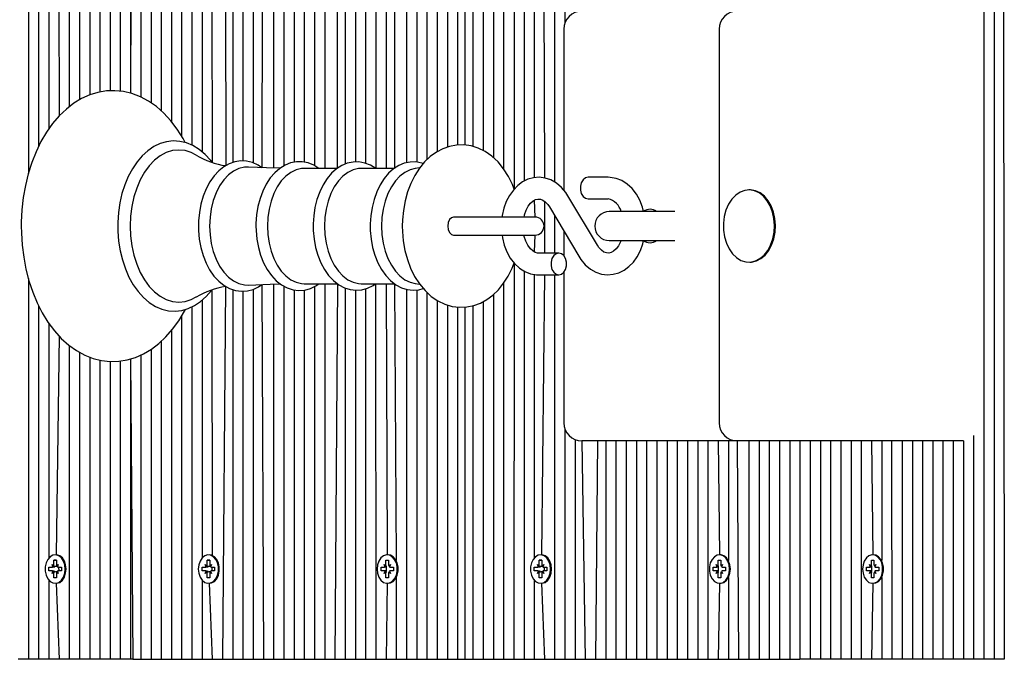
# Model space of a CAD drawing. Units: millimetres. Extents: x 3254 to 13481, y 980 to 10767.
# Drawn here: x 5399 to 5672, y 7865 to 8042 of the extents above; entities that cross this region are included whole.
import ezdxf

# ---------------------------------------------------------------- set-up
doc = ezdxf.new("R2010")
doc.units = ezdxf.units.MM
doc.header["$LTSCALE"] = 70
doc.header["$PDSIZE"] = -1
doc.linetypes.add('SLD-Сплошная', pattern=[0])
doc.styles.get("Standard").update_dxf_attribs({"font": 'isocpeui.ttf'})
doc.dimstyles.new('ISO-25', dxfattribs={"dimtxt": 2.5, "dimasz": 2.5, "dimexe": 1.25, "dimexo": 0.625, "dimtad": 1, "dimtxsty": 'Standard', "dimcen": 2.5, "dimadec": 0, "dimazin": 0, "dimtfac": 1, "dimtmove": 0, "dimatfit": 3, "dimfxl": 1, "dimarcsym": 0})

# ---------------------------------------------------------------- blocks, each defined once
blk = doc.blocks.new('*D21')
at = {"color": 0, "lineweight": -2, "transparency": 16777216}
for p, q in [((4753.75, 7866.46), (4753.75, 1846.5)), ((9931.91, 5159), (9931.91, 1846.5)), ((4963.75, 1916.5), (9721.91, 1916.5))]:
    blk.add_line(p, q, dxfattribs=at)
at = {"color": 0, "transparency": 16777216}
for points in [[(4963.75, 1951.5), (4963.75, 1881.5), (4753.75, 1916.5)], [(9721.91, 1951.5), (9721.91, 1881.5), (9931.91, 1916.5)]]:
    blk.add_solid(points, dxfattribs=at)
at = {"layer": 'Defpoints', "color": 0, "transparency": 16777216}
for p in [(4753.75, 7866.46), (9931.91, 5159), (9931.91, 1916.5)]:
    blk.add_point(p, dxfattribs=at)
at = {"color": 0, "transparency": 16777216, "insert": (7396.19, 2232.85), "char_height": 210, "attachment_point": 5}
blk.add_mtext('5178', dxfattribs=at)

msp = doc.modelspace()

# ---------------------------------------------------------------- linework, layer by layer
at = {"color": 7, "linetype": 'SLD-Сплошная', "lineweight": 25}
for p, q in [((5401.63, 8368), (5401.63, 7999.6)), ((5404.46, 8368), (5404.46, 8007.03)), ((5412.94, 8368), (5412.94, 8018.02)), ((5415.77, 8368), (5415.77, 8019.94)), ((5418.6, 8368), (5418.6, 8021.31)), ((5421.43, 8368), (5421.43, 8022.1)), ((5424.25, 8368), (5424.25, 8022.44)), ((5427.08, 8368), (5427.08, 8022.34)), ((5429.91, 8368), (5429.91, 8021.79)), ((5430.5, 8368), (5429.91, 8021.79)), ((5432.74, 8368), (5432.74, 8020.76)), ((5435.57, 8368), (5435.57, 8019.14)), ((5438.4, 8368), (5438.4, 8016.93)), ((5441.22, 8368), (5441.22, 8013.98)), ((5444.05, 8368), (5444.05, 8009.9)), ((5446.88, 8368), (5446.88, 8007.41)), ((5455.37, 8368), (5456.26, 8001.72)), ((5458.2, 8368), (5458.2, 8002.61)), ((5461.02, 8368), (5461.02, 8003.04)), ((5463.85, 8368), (5463.85, 8002.51)), ((5466.68, 8368), (5466.29, 8001.16)), ((5469.51, 8368), (5469.51, 8001.07)), ((5472.34, 8368), (5472.34, 8001.67)), ((5475.17, 8368), (5475.17, 8002.68)), ((5477.99, 8368), (5477.99, 8002.71)), ((5480.82, 8368), (5480.82, 8001.75)), ((5483.65, 8368), (5483.65, 8000.97)), ((5486.48, 8368), (5487.14, 8000.97)), ((5489.31, 8368), (5489.31, 8002.15)), ((5492.14, 8368), (5492.14, 8002.74)), ((5494.96, 8368), (5494.96, 8002.37)), ((5497.79, 8368), (5497.79, 8000.92)), ((5506.28, 8368), (5506.28, 8002.52)), ((5509.11, 8368), (5509.11, 8002.72)), ((5511.94, 8368), (5511.94, 8003.37)), ((5514.76, 8368), (5514.76, 8005.58)), ((5517.59, 8368), (5517.59, 8006.85)), ((5520.42, 8368), (5520.42, 8007.44)), ((5522.42, 8368), (5522.42, 8007.44)), ((5524.66, 8368), (5524.66, 8007.05)), ((5527.49, 8368), (5527.49, 8005.93)), ((5530.32, 8368), (5530.32, 8003.98)), ((5533.15, 8368), (5533.15, 8000.88)), ((5535.98, 8368), (5536.05, 7995.18)), ((5538.81, 8368), (5538.81, 7997.41)), ((5547.29, 8368), (5547.29, 7997.17)), ((5550.12, 8368), (5550.12, 8041.27)), ((5407.28, 8339.92), (5407.28, 8011.9)), ((5409.28, 8339.05), (5410.11, 8015.45)), ((5449.71, 8339.92), (5449.71, 8005.54)), ((5451.71, 8339.05), (5452.54, 8002.66)), ((5500.96, 8339.05), (5500.62, 8000.97)), ((5503.45, 8340.64), (5502.93, 8000.97)), ((5541.63, 8339.92), (5541.63, 7998.39)), ((5543.63, 8339.05), (5544.46, 7998.32)), ((5671.35, 8224.91), (5671.74, 7865)), ((5668.91, 8220.92), (5668.91, 7865)), ((5666.08, 8217.42), (5666.08, 7865)), ((5549.8, 8039.5), (5549.8, 7994.96)), ((5592.83, 8039.5), (5592.83, 7930.5)), ((5509.91, 8001.08), (5508.69, 8000.91)), ((5487.14, 8000.97), (5477.98, 8000.97)), ((5502.93, 8000.97), (5493.77, 8000.97)), ((5562.09, 7998.5), (5556.53, 7998.5)), ((5559.12, 7979.7), (5550.97, 7993.37)), ((5601.33, 7995), (5601.05, 7995)), ((5541.63, 7992.13), (5541.85, 7987.5)), ((5544.46, 7991.86), (5544.46, 7977.5)), ((5545.82, 7990.3), (5553.97, 7976.63)), ((5556.53, 7992.5), (5562.09, 7992.5)), ((5525.47, 7987.5), (5519.29, 7987.5)), ((5541.85, 7987.5), (5525.47, 7987.5)), ((5547.29, 7987.82), (5547.29, 7977.5)), ((5580.55, 7989), (5562.41, 7989)), ((5519.31, 7982.5), (5525.47, 7982.5)), ((5525.47, 7982.5), (5541.85, 7982.5)), ((5541.85, 7982.5), (5541.63, 7977.87)), ((5549.8, 7983.62), (5549.8, 7976.8)), ((5562.41, 7981), (5580.55, 7981)), ((5548.41, 7977.5), (5542.84, 7977.5)), ((5536.05, 7974.81), (5535.98, 7865)), ((5601.33, 7975), (5601.33, 7975)), ((5538.81, 7972.58), (5538.81, 7865)), ((5541.63, 7971.63), (5541.63, 7893.07)), ((5542.84, 7971.5), (5548.41, 7971.5)), ((5544.46, 7971.5), (5543.63, 7893.95)), ((5547.29, 7971.5), (5547.29, 7865)), ((5549.8, 7972.2), (5549.8, 7930.5)), ((5401.63, 7970.45), (5401.63, 7865)), ((5466.28, 7968.82), (5466.68, 7865)), ((5469.51, 7968.94), (5469.51, 7865)), ((5472.34, 7968.35), (5472.34, 7865)), ((5477.98, 7969.03), (5487.16, 7969.03)), ((5483.65, 7969.03), (5483.65, 7865)), ((5487.16, 7969.03), (5486.48, 7865)), ((5493.77, 7969.03), (5502.94, 7969.03)), ((5497.68, 7969.03), (5497.79, 7865)), ((5500.62, 7969.03), (5500.96, 7893.95)), ((5502.94, 7969.03), (5503.45, 7892.35)), ((5508.69, 7969.08), (5509.91, 7968.92)), ((5533.15, 7969.12), (5533.15, 7865)), ((5452.41, 7967.29), (5452.54, 7893.77)), ((5456.23, 7968.29), (5455.37, 7865)), ((5458.2, 7967.39), (5458.2, 7865)), ((5461.02, 7966.95), (5461.02, 7865)), ((5463.85, 7967.47), (5463.85, 7865)), ((5475.17, 7967.3), (5475.17, 7865)), ((5477.99, 7967.27), (5477.99, 7865)), ((5480.82, 7968.27), (5480.82, 7865)), ((5489.31, 7967.83), (5489.31, 7865)), ((5492.14, 7967.24), (5492.14, 7865)), ((5494.96, 7967.65), (5494.96, 7865)), ((5506.28, 7967.46), (5506.28, 7865)), ((5509.11, 7967.3), (5509.11, 7865)), ((5511.94, 7966.63), (5511.94, 7865)), ((5530.32, 7965.99), (5530.32, 7865)), ((5404.46, 7962.95), (5404.46, 7865)), ((5449.71, 7964.44), (5449.71, 7893.07)), ((5514.76, 7964.42), (5514.76, 7865)), ((5517.59, 7963.15), (5517.59, 7865)), ((5524.66, 7962.93), (5524.66, 7865)), ((5527.49, 7964.07), (5527.49, 7865)), ((5446.88, 7962.61), (5446.88, 7865)), ((5520.42, 7962.57), (5520.42, 7865)), ((5522.42, 7962.57), (5522.42, 7865)), ((5407.28, 7958.07), (5407.28, 7893.07)), ((5444.05, 7960.11), (5444.05, 7865)), ((5441.22, 7956.04), (5441.22, 7865)), ((5410.11, 7954.59), (5409.28, 7893.95)), ((5438.4, 7953.07), (5438.4, 7865)), ((5412.94, 7951.95), (5412.94, 7865)), ((5415.77, 7950.07), (5415.77, 7865)), ((5432.74, 7949.27), (5432.74, 7865)), ((5435.57, 7950.83), (5435.57, 7865)), ((5418.6, 7948.73), (5418.6, 7865)), ((5421.43, 7947.9), (5421.43, 7865)), ((5424.25, 7947.52), (5424.25, 7865)), ((5427.08, 7947.64), (5427.08, 7865)), ((5429.91, 7948.22), (5429.91, 7865)), ((5429.91, 7948.22), (5430.5, 7865)), ((5550.12, 7928.73), (5550.12, 7865)), ((5552.95, 7925.85), (5552.95, 7865)), ((5554.8, 7925.5), (5555.78, 7865)), ((5559.19, 7925.5), (5554.8, 7925.5)), ((5559.19, 7925.5), (5558.6, 7865)), ((5597.83, 7925.5), (5559.19, 7925.5)), ((5561.43, 7925.5), (5561.43, 7865)), ((5564.26, 7925.5), (5564.26, 7865)), ((5567.09, 7925.5), (5567.09, 7865)), ((5569.92, 7925.5), (5569.92, 7865)), ((5572.75, 7925.5), (5572.75, 7865)), ((5575.58, 7925.5), (5575.58, 7865)), ((5578.4, 7925.5), (5578.4, 7865)), ((5581.23, 7925.5), (5581.23, 7865)), ((5584.06, 7925.5), (5584.06, 7865)), ((5586.89, 7925.5), (5586.89, 7865)), ((5589.72, 7925.5), (5589.72, 7865)), ((5592.55, 7925.5), (5592.88, 7893.95)), ((5595.37, 7925.5), (5595.37, 7892.35)), ((5597.83, 7925.5), (5598.2, 7865)), ((5640.51, 7925.5), (5597.83, 7925.5)), ((5601.03, 7925.5), (5601.03, 7865)), ((5603.86, 7925.5), (5603.86, 7865)), ((5606.69, 7925.5), (5606.69, 7865)), ((5609.52, 7925.5), (5609.52, 7865)), ((5612.34, 7925.5), (5612.34, 7865)), ((5615.17, 7925.5), (5615.17, 7865)), ((5618, 7925.5), (5618, 7865)), ((5620.83, 7925.5), (5620.83, 7865)), ((5623.66, 7925.5), (5623.66, 7865)), ((5626.49, 7925.5), (5626.49, 7865)), ((5629.32, 7925.5), (5629.32, 7865)), ((5632.14, 7925.5), (5632.14, 7865)), ((5634.97, 7925.5), (5635.31, 7893.95)), ((5637.8, 7925.5), (5637.8, 7892.35)), ((5640.51, 7925.5), (5640.63, 7865)), ((5660.43, 7925.5), (5640.51, 7925.5)), ((5643.46, 7925.5), (5643.46, 7865)), ((5646.29, 7925.5), (5646.29, 7865)), ((5649.11, 7925.5), (5649.11, 7865)), ((5651.94, 7925.5), (5651.94, 7865)), ((5654.77, 7925.5), (5654.77, 7865)), ((5657.6, 7925.5), (5657.6, 7865)), ((5660.43, 7925.5), (5660.43, 7865)), ((5663.26, 7927.01), (5663.26, 7865)), ((5408.68, 7892.45), (5409.39, 7892.45)), ((5408.68, 7891.22), (5408.68, 7892.45)), ((5409.39, 7892.45), (5408.68, 7892.45)), ((5409.28, 7893.95), (5409.28, 7893.95)), ((5409.39, 7892.45), (5409.39, 7891.22)), ((5451.11, 7892.45), (5451.82, 7892.45)), ((5451.11, 7891.22), (5451.11, 7892.45)), ((5451.82, 7892.45), (5451.11, 7892.45)), ((5451.71, 7893.95), (5451.71, 7893.95)), ((5451.82, 7892.45), (5451.82, 7891.22)), ((5500.61, 7892.45), (5501.31, 7892.45)), ((5500.61, 7891.22), (5500.61, 7892.45)), ((5500.61, 7892.45), (5500.61, 7892.45)), ((5501.21, 7893.95), (5500.96, 7893.95)), ((5501.31, 7892.45), (5501.31, 7891.22)), ((5543.03, 7892.45), (5543.74, 7892.45)), ((5543.03, 7891.22), (5543.03, 7892.45)), ((5543.74, 7892.45), (5543.03, 7892.45)), ((5543.63, 7893.95), (5543.63, 7893.95)), ((5543.74, 7892.45), (5543.74, 7891.22)), ((5592.53, 7892.45), (5593.24, 7892.45)), ((5592.53, 7891.22), (5592.53, 7892.45)), ((5592.53, 7892.45), (5592.53, 7892.45)), ((5593.13, 7893.95), (5592.88, 7893.95)), ((5593.24, 7892.45), (5593.24, 7891.22)), ((5634.96, 7892.45), (5635.66, 7892.45)), ((5634.96, 7891.22), (5634.96, 7892.45)), ((5634.96, 7892.45), (5634.96, 7892.45)), ((5635.56, 7893.95), (5635.31, 7893.95)), ((5635.66, 7892.45), (5635.66, 7891.22)), ((5407.3, 7890.5), (5408.17, 7890.5)), ((5407.3, 7889.5), (5407.3, 7890.5)), ((5408.17, 7889.5), (5407.3, 7889.5)), ((5408.17, 7891.22), (5408.61, 7890.86)), ((5408.43, 7890.6), (5408.17, 7891.22)), ((5408.43, 7890.6), (5408.17, 7890.5)), ((5408.43, 7889.4), (5408.17, 7889.5)), ((5408.17, 7888.77), (5408.43, 7889.4)), ((5409.46, 7890.86), (5409.9, 7891.22)), ((5409.9, 7891.22), (5409.65, 7890.6)), ((5409.65, 7889.4), (5409.9, 7888.77)), ((5409.9, 7890.5), (5410.11, 7889.5)), ((5409.9, 7890.5), (5410.77, 7890.5)), ((5410.77, 7889.5), (5409.9, 7889.5)), ((5410.77, 7890.5), (5410.77, 7889.5)), ((5449.73, 7890.5), (5450.6, 7890.5)), ((5449.73, 7889.5), (5449.73, 7890.5)), ((5450.6, 7889.5), (5449.73, 7889.5)), ((5450.6, 7891.22), (5451.04, 7890.86)), ((5450.85, 7890.6), (5450.6, 7891.22)), ((5450.85, 7890.6), (5450.6, 7890.5)), ((5450.85, 7889.4), (5450.6, 7889.5)), ((5450.6, 7888.77), (5450.85, 7889.4)), ((5451.88, 7890.86), (5452.33, 7891.22)), ((5452.33, 7891.22), (5452.07, 7890.6)), ((5452.07, 7889.4), (5452.33, 7888.77)), ((5452.33, 7890.5), (5452.54, 7889.5)), ((5452.33, 7890.5), (5453.19, 7890.5)), ((5453.19, 7889.5), (5452.33, 7889.5)), ((5453.19, 7890.5), (5453.19, 7889.5)), ((5499.23, 7890.5), (5500.09, 7890.5)), ((5499.23, 7889.5), (5499.23, 7890.5)), ((5500.09, 7889.5), (5499.23, 7889.5)), ((5500.09, 7891.22), (5500.54, 7890.86)), ((5500.35, 7890.6), (5500.09, 7891.22)), ((5500.62, 7890.5), (5500.09, 7890.5)), ((5500.62, 7889.5), (5500.09, 7889.5)), ((5500.09, 7888.77), (5500.35, 7889.4)), ((5500.62, 7890.5), (5500.62, 7889.5)), ((5501.38, 7890.86), (5501.83, 7891.22)), ((5501.83, 7891.22), (5501.57, 7890.6)), ((5501.57, 7889.4), (5501.83, 7888.77)), ((5501.83, 7890.5), (5502.69, 7890.5)), ((5502.69, 7889.5), (5501.83, 7889.5)), ((5502.69, 7890.5), (5502.69, 7889.5)), ((5541.65, 7890.5), (5542.52, 7890.5)), ((5541.65, 7889.5), (5541.65, 7890.5)), ((5542.52, 7889.5), (5541.65, 7889.5)), ((5542.52, 7891.22), (5542.96, 7890.86)), ((5542.78, 7890.6), (5542.52, 7891.22)), ((5542.78, 7890.6), (5542.52, 7890.5)), ((5542.78, 7889.4), (5542.52, 7889.5)), ((5542.52, 7888.77), (5542.78, 7889.4)), ((5543.81, 7890.86), (5544.25, 7891.22)), ((5544.25, 7891.22), (5544, 7890.6)), ((5544, 7889.4), (5544.25, 7888.77)), ((5544.25, 7890.5), (5544.46, 7889.5)), ((5544.25, 7890.5), (5545.12, 7890.5)), ((5545.12, 7889.5), (5544.25, 7889.5)), ((5545.12, 7890.5), (5545.12, 7889.5)), ((5591.15, 7890.5), (5592.02, 7890.5)), ((5591.15, 7889.5), (5591.15, 7890.5)), ((5592.02, 7889.5), (5591.15, 7889.5)), ((5592.02, 7891.22), (5592.46, 7890.86)), ((5592.27, 7890.6), (5592.02, 7891.22)), ((5592.55, 7890.5), (5592.02, 7890.5)), ((5592.55, 7889.5), (5592.02, 7889.5)), ((5592.02, 7888.77), (5592.27, 7889.4)), ((5592.55, 7890.5), (5592.55, 7889.5)), ((5593.31, 7890.86), (5593.75, 7891.22)), ((5593.75, 7891.22), (5593.49, 7890.6)), ((5593.49, 7889.4), (5593.75, 7888.77)), ((5593.75, 7890.5), (5594.62, 7890.5)), ((5594.62, 7889.5), (5593.75, 7889.5)), ((5594.62, 7890.5), (5594.62, 7889.5)), ((5633.58, 7890.5), (5634.44, 7890.5)), ((5633.58, 7889.5), (5633.58, 7890.5)), ((5634.44, 7889.5), (5633.58, 7889.5)), ((5634.44, 7891.22), (5634.89, 7890.86)), ((5634.7, 7890.6), (5634.44, 7891.22)), ((5634.97, 7890.5), (5634.44, 7890.5)), ((5634.97, 7889.5), (5634.44, 7889.5)), ((5634.44, 7888.77), (5634.7, 7889.4)), ((5634.97, 7890.5), (5634.97, 7889.5)), ((5635.73, 7890.86), (5636.18, 7891.22)), ((5636.18, 7891.22), (5635.92, 7890.6)), ((5635.92, 7889.4), (5636.18, 7888.77)), ((5636.18, 7890.5), (5637.04, 7890.5)), ((5637.04, 7889.5), (5636.18, 7889.5)), ((5637.04, 7890.5), (5637.04, 7889.5)), ((5407.28, 7886.92), (5407.28, 7865)), ((5408.61, 7889.14), (5408.17, 7888.77)), ((5408.68, 7887.55), (5408.68, 7888.77)), ((5409.39, 7887.55), (5408.68, 7887.55)), ((5409.39, 7887.55), (5408.68, 7887.55)), ((5409.39, 7888.77), (5409.39, 7887.55)), ((5409.9, 7888.77), (5409.46, 7889.14)), ((5449.71, 7886.92), (5449.71, 7865)), ((5451.04, 7889.14), (5450.6, 7888.77)), ((5451.11, 7887.55), (5451.11, 7888.77)), ((5451.82, 7887.55), (5451.11, 7887.55)), ((5451.82, 7887.55), (5451.11, 7887.55)), ((5451.82, 7888.77), (5451.82, 7887.55)), ((5452.33, 7888.77), (5451.88, 7889.14)), ((5500.54, 7889.14), (5500.09, 7888.77)), ((5500.61, 7887.55), (5500.61, 7888.77)), ((5501.31, 7887.55), (5500.61, 7887.55)), ((5500.61, 7887.55), (5500.61, 7887.55)), ((5501.31, 7888.77), (5501.31, 7887.55)), ((5501.83, 7888.77), (5501.38, 7889.14)), ((5503.45, 7887.64), (5503.45, 7865)), ((5541.63, 7886.92), (5541.63, 7865)), ((5542.96, 7889.14), (5542.52, 7888.77)), ((5543.03, 7887.55), (5543.03, 7888.77)), ((5543.74, 7887.55), (5543.03, 7887.55)), ((5543.74, 7887.55), (5543.03, 7887.55)), ((5543.74, 7888.77), (5543.74, 7887.55)), ((5544.25, 7888.77), (5543.81, 7889.14)), ((5592.46, 7889.14), (5592.02, 7888.77)), ((5592.53, 7887.55), (5592.53, 7888.77)), ((5593.24, 7887.55), (5592.53, 7887.55)), ((5592.53, 7887.55), (5592.53, 7887.55)), ((5593.24, 7888.77), (5593.24, 7887.55)), ((5593.75, 7888.77), (5593.31, 7889.14)), ((5595.37, 7887.64), (5595.37, 7865)), ((5634.89, 7889.14), (5634.44, 7888.77)), ((5634.96, 7887.55), (5634.96, 7888.77)), ((5635.66, 7887.55), (5634.96, 7887.55)), ((5634.96, 7887.55), (5634.96, 7887.55)), ((5635.66, 7888.77), (5635.66, 7887.55)), ((5636.18, 7888.77), (5635.73, 7889.14)), ((5637.8, 7887.64), (5637.8, 7865)), ((5409.28, 7886.05), (5409.28, 7886.05)), ((5409.28, 7886.05), (5410.11, 7865)), ((5451.71, 7886.05), (5451.71, 7886.05)), ((5451.71, 7886.05), (5452.54, 7865)), ((5500.96, 7886.05), (5500.62, 7865)), ((5500.96, 7886.05), (5501.21, 7886.05)), ((5543.63, 7886.05), (5543.63, 7886.05)), ((5543.63, 7886.05), (5544.46, 7865)), ((5592.88, 7886.05), (5592.55, 7865)), ((5592.88, 7886.05), (5593.13, 7886.05)), ((5635.31, 7886.05), (5634.97, 7865)), ((5635.31, 7886.05), (5635.56, 7886.05)), ((5401.63, 7865), (5398.8, 7865)), ((5404.46, 7865), (5401.63, 7865)), ((5407.28, 7865), (5404.46, 7865)), ((5410.11, 7865), (5407.28, 7865)), ((5412.94, 7865), (5410.11, 7865)), ((5415.77, 7865), (5412.94, 7865)), ((5418.6, 7865), (5415.77, 7865)), ((5421.43, 7865), (5418.6, 7865)), ((5424.25, 7865), (5421.43, 7865)), ((5427.08, 7865), (5424.25, 7865)), ((5429.91, 7865), (5427.08, 7865)), ((5430.5, 7865), (5429.91, 7865)), ((5430.5, 7865), (5432.74, 7865)), ((5432.74, 7865), (5435.57, 7865)), ((5435.57, 7865), (5438.4, 7865)), ((5438.4, 7865), (5441.22, 7865)), ((5441.22, 7865), (5444.05, 7865)), ((5444.05, 7865), (5446.88, 7865)), ((5446.88, 7865), (5449.71, 7865)), ((5449.71, 7865), (5452.54, 7865)), ((5452.54, 7865), (5455.37, 7865)), ((5455.37, 7865), (5458.2, 7865)), ((5458.2, 7865), (5461.02, 7865)), ((5461.02, 7865), (5463.85, 7865)), ((5463.85, 7865), (5466.68, 7865)), ((5466.68, 7865), (5469.51, 7865)), ((5469.51, 7865), (5472.34, 7865)), ((5472.34, 7865), (5475.17, 7865)), ((5475.17, 7865), (5477.99, 7865)), ((5477.99, 7865), (5480.82, 7865)), ((5480.82, 7865), (5483.65, 7865)), ((5483.65, 7865), (5486.48, 7865)), ((5486.48, 7865), (5489.31, 7865)), ((5489.31, 7865), (5492.14, 7865)), ((5492.14, 7865), (5494.96, 7865)), ((5494.96, 7865), (5497.79, 7865)), ((5497.79, 7865), (5500.62, 7865)), ((5500.62, 7865), (5503.45, 7865)), ((5503.45, 7865), (5506.28, 7865)), ((5506.28, 7865), (5509.11, 7865)), ((5509.11, 7865), (5511.94, 7865)), ((5511.94, 7865), (5514.76, 7865)), ((5514.76, 7865), (5517.59, 7865)), ((5517.59, 7865), (5520.42, 7865)), ((5520.42, 7865), (5522.42, 7865)), ((5522.42, 7865), (5524.66, 7865)), ((5524.66, 7865), (5527.49, 7865)), ((5527.49, 7865), (5530.32, 7865)), ((5530.32, 7865), (5533.15, 7865)), ((5533.15, 7865), (5535.98, 7865)), ((5535.98, 7865), (5538.81, 7865)), ((5538.81, 7865), (5541.63, 7865)), ((5541.63, 7865), (5544.46, 7865)), ((5544.46, 7865), (5547.29, 7865)), ((5547.29, 7865), (5550.12, 7865)), ((5550.12, 7865), (5552.95, 7865)), ((5552.95, 7865), (5555.78, 7865)), ((5555.78, 7865), (5558.6, 7865)), ((5558.6, 7865), (5561.43, 7865)), ((5561.43, 7865), (5564.26, 7865)), ((5564.26, 7865), (5567.09, 7865)), ((5567.09, 7865), (5569.92, 7865)), ((5569.92, 7865), (5572.75, 7865)), ((5572.75, 7865), (5575.58, 7865)), ((5575.58, 7865), (5578.4, 7865)), ((5578.4, 7865), (5581.23, 7865)), ((5581.23, 7865), (5584.06, 7865)), ((5584.06, 7865), (5586.89, 7865)), ((5586.89, 7865), (5589.72, 7865)), ((5589.72, 7865), (5592.55, 7865)), ((5592.55, 7865), (5595.37, 7865)), ((5595.37, 7865), (5598.2, 7865)), ((5598.2, 7865), (5601.03, 7865)), ((5601.03, 7865), (5603.86, 7865)), ((5603.86, 7865), (5606.69, 7865)), ((5606.69, 7865), (5609.52, 7865)), ((5609.52, 7865), (5612.34, 7865)), ((5612.34, 7865), (5615.17, 7865)), ((5618, 7865), (5615.17, 7865)), ((5620.83, 7865), (5618, 7865)), ((5623.66, 7865), (5620.83, 7865)), ((5626.49, 7865), (5623.66, 7865)), ((5629.32, 7865), (5626.49, 7865)), ((5632.14, 7865), (5629.32, 7865)), ((5634.97, 7865), (5632.14, 7865)), ((5637.8, 7865), (5634.97, 7865)), ((5640.63, 7865), (5637.8, 7865)), ((5643.46, 7865), (5640.63, 7865)), ((5646.29, 7865), (5643.46, 7865)), ((5649.11, 7865), (5646.29, 7865)), ((5651.94, 7865), (5649.11, 7865)), ((5654.77, 7865), (5651.94, 7865)), ((5657.6, 7865), (5654.77, 7865)), ((5660.43, 7865), (5657.6, 7865)), ((5663.26, 7865), (5660.43, 7865)), ((5666.08, 7865), (5663.26, 7865)), ((5668.91, 7865), (5666.08, 7865)), ((5671.74, 7865), (5668.91, 7865))]:
    msp.add_line(p, q, dxfattribs=at)
at = {"color": 7, "linetype": 'SLD-Сплошная', "lineweight": 25, "flags": 128}
for points in [[(5445.05, 8008.11), (5444.46, 8009.26), (5442.85, 8011.83), (5441.08, 8014.17), (5439.15, 8016.26), (5437.09, 8018.08), (5434.91, 8019.6), (5432.64, 8020.81), (5430.31, 8021.7), (5427.95, 8022.26), (5425.58, 8022.49), (5423.21, 8022.41), (5420.88, 8022.01), (5418.6, 8021.3), (5416.37, 8020.3), (5414.21, 8019), (5412.15, 8017.41), (5410.18, 8015.54), (5408.35, 8013.4), (5406.65, 8011.01), (5405.12, 8008.4), (5403.75, 8005.58), (5402.57, 8002.6), (5401.59, 7999.47), (5400.8, 7996.23), (5400.21, 7992.89), (5399.84, 7989.49), (5399.67, 7986.05), (5399.66, 7985), (5399.69, 7983.16), (5399.9, 7979.73), (5400.33, 7976.34), (5400.96, 7973.02), (5401.8, 7969.79), (5402.83, 7966.69), (5404.06, 7963.74), (5405.47, 7960.95), (5407.06, 7958.37), (5408.82, 7956.01), (5410.74, 7953.9), (5412.79, 7952.05), (5414.96, 7950.51), (5417.22, 7949.27), (5419.55, 7948.36), (5421.91, 7947.78), (5424.28, 7947.51), (5426.64, 7947.57), (5428.98, 7947.95), (5431.27, 7948.63), (5433.5, 7949.61), (5435.67, 7950.88), (5437.74, 7952.45), (5439.71, 7954.3), (5441.56, 7956.42), (5443.27, 7958.79), (5444.81, 7961.38), (5445.08, 7961.91)], [(5452.54, 8002.66), (5452.02, 8003.22), (5450.53, 8004.86), (5448.9, 8006.22), (5447.17, 8007.28), (5445.38, 8008.03), (5443.54, 8008.46), (5441.7, 8008.56), (5439.88, 8008.34), (5438.09, 8007.82), (5436.37, 8006.99), (5434.72, 8005.87), (5433.17, 8004.47), (5431.73, 8002.8), (5430.43, 8000.89), (5429.29, 7998.75), (5428.32, 7996.44), (5427.54, 7993.97), (5426.96, 7991.39), (5426.57, 7988.72), (5426.39, 7986), (5426.38, 7985)], [(5536.05, 7995.18), (5535.58, 7996.48), (5534.48, 7998.76), (5533.16, 8000.86), (5531.64, 8002.74), (5529.94, 8004.34), (5528.09, 8005.63), (5526.14, 8006.59), (5524.14, 8007.21), (5522.13, 8007.48), (5520.14, 8007.43), (5518.2, 8007.07), (5516.33, 8006.41), (5514.55, 8005.47), (5512.87, 8004.25), (5511.29, 8002.76), (5509.86, 8001.01), (5508.58, 7999.02), (5507.47, 7996.82), (5506.57, 7994.44), (5505.88, 7991.94), (5505.41, 7989.34), (5505.16, 7986.68), (5505.11, 7985)], [(5448.11, 8004.65), (5446.73, 8005.34), (5445.01, 8005.88), (5443.26, 8006.06), (5441.5, 8005.88), (5439.78, 8005.34), (5438.12, 8004.45), (5436.54, 8003.23), (5435.08, 8001.7), (5433.76, 7999.89), (5432.6, 7997.82), (5431.63, 7995.53), (5430.85, 7993.06), (5430.28, 7990.45), (5429.94, 7987.75), (5429.83, 7985)], [(5466.29, 8001.16), (5465.26, 8001.87), (5463.67, 8002.6), (5462.03, 8002.99), (5460.39, 8003.06), (5458.77, 8002.81), (5457.21, 8002.26), (5455.72, 8001.42), (5454.31, 8000.29), (5453.02, 7998.88), (5451.86, 7997.23), (5450.85, 7995.35), (5450.03, 7993.3), (5449.39, 7991.09), (5448.96, 7988.79), (5448.73, 7986.42), (5448.69, 7985)], [(5462.57, 8001.35), (5461.43, 8001.28), (5459.89, 8000.92), (5458.4, 8000.2), (5457, 7999.14), (5455.71, 7997.76), (5454.57, 7996.1), (5453.6, 7994.2), (5452.82, 7992.08), (5452.25, 7989.81), (5451.91, 7987.43), (5451.79, 7985)], [(5471.33, 8001.04), (5467.57, 8001.1), (5462.57, 8001.35)], [(5482.04, 8000.97), (5480.68, 8001.84), (5479.08, 8002.49), (5477.44, 8002.82), (5475.82, 8002.81), (5474.22, 8002.5), (5472.68, 8001.88), (5471.22, 8000.97), (5469.84, 7999.78), (5468.59, 7998.32), (5467.47, 7996.62), (5466.52, 7994.7), (5465.75, 7992.61), (5465.17, 7990.39), (5464.8, 7988.08), (5464.63, 7985.72), (5464.62, 7985)], [(5497.79, 8000.92), (5496.34, 8001.83), (5494.74, 8002.46), (5493.11, 8002.76), (5491.49, 8002.73), (5489.9, 8002.39), (5488.37, 8001.76), (5486.91, 8000.83), (5485.55, 7999.62), (5484.3, 7998.14), (5483.2, 7996.42), (5482.27, 7994.49), (5481.51, 7992.39), (5480.96, 7990.17), (5480.6, 7987.86), (5480.45, 7985.62), (5480.45, 7985)], [(5510.92, 8002.3), (5510.53, 8002.46), (5508.9, 8002.76), (5507.27, 8002.73), (5505.68, 8002.39), (5504.15, 8001.76), (5502.7, 8000.83), (5501.34, 7999.62), (5500.09, 7998.14), (5498.99, 7996.42), (5498.05, 7994.49), (5497.3, 7992.39), (5496.74, 7990.17), (5496.39, 7987.86), (5496.24, 7985.62), (5496.23, 7985)], [(5477.98, 8000.97), (5477.22, 8000.93), (5475.72, 8000.57), (5474.26, 7999.87), (5472.89, 7998.83), (5471.63, 7997.49), (5470.52, 7995.86), (5469.57, 7994), (5468.81, 7991.93), (5468.25, 7989.71), (5467.91, 7987.38), (5467.8, 7985)], [(5493.77, 8000.97), (5493.01, 8000.93), (5491.5, 8000.57), (5490.05, 7999.87), (5488.68, 7998.83), (5487.42, 7997.49), (5486.3, 7995.86), (5485.35, 7994), (5484.59, 7991.93), (5484.04, 7989.71), (5483.7, 7987.38), (5483.58, 7985)], [(5508.69, 8000.91), (5507.29, 8000.57), (5505.84, 7999.87), (5504.46, 7998.83), (5503.21, 7997.49), (5502.09, 7995.86), (5501.14, 7994), (5500.38, 7991.93), (5499.82, 7989.71), (5499.48, 7987.38), (5499.37, 7985)], [(5550.97, 7993.37), (5550.38, 7994.27), (5549.16, 7995.72), (5547.77, 7996.9), (5546.24, 7997.76), (5544.64, 7998.3), (5543.01, 7998.5), (5541.42, 7998.37), (5539.88, 7997.94), (5538.43, 7997.22), (5537.08, 7996.23), (5535.86, 7994.98), (5534.79, 7993.49), (5533.91, 7991.78), (5533.23, 7989.91), (5532.78, 7987.92), (5532.73, 7987.5)], [(5556.53, 7998.5), (5555.79, 7998.32), (5555.14, 7997.8), (5554.66, 7997), (5554.4, 7996.02), (5554.4, 7994.98), (5554.66, 7994), (5555.14, 7993.2), (5555.79, 7992.68), (5556.53, 7992.5), (5556.53, 7992.5)], [(5571.92, 7989), (5571.6, 7990.26), (5570.87, 7992.13), (5569.92, 7993.85), (5568.75, 7995.36), (5567.39, 7996.62), (5565.9, 7997.57), (5564.31, 7998.19), (5562.69, 7998.48), (5562.09, 7998.5)], [(5594, 7985.77), (5594.03, 7983.87), (5594.31, 7982.01), (5594.83, 7980.26), (5595.58, 7978.68), (5596.52, 7977.32), (5597.63, 7976.25), (5598.86, 7975.49), (5600.17, 7975.08), (5601.52, 7975.02), (5602.85, 7975.33), (5604.11, 7975.98), (5605.26, 7976.96), (5606.26, 7978.23), (5607.07, 7979.75), (5607.66, 7981.45), (5608.02, 7983.29), (5608.12, 7985.18), (5607.97, 7987.07), (5607.57, 7988.88), (5606.93, 7990.56), (5606.08, 7992.03), (5605.05, 7993.25), (5603.87, 7994.17), (5602.6, 7994.76), (5601.26, 7994.99), (5599.92, 7994.87), (5598.62, 7994.39), (5597.41, 7993.57), (5596.33, 7992.44), (5595.42, 7991.04), (5594.71, 7989.42), (5594.23, 7987.64), (5594, 7985.77)], [(5601.33, 7975), (5601.8, 7975.02), (5603.13, 7975.33), (5604.39, 7975.98), (5605.54, 7976.96), (5606.54, 7978.23), (5607.35, 7979.75), (5607.95, 7981.45), (5608.3, 7983.29), (5608.4, 7985.18), (5608.25, 7987.07), (5607.85, 7988.88), (5607.21, 7990.56), (5606.36, 7992.03), (5605.33, 7993.25), (5604.15, 7994.17), (5602.88, 7994.76), (5601.54, 7994.99), (5601.33, 7995)], [(5538.81, 7987.4), (5538.94, 7988.07), (5539.4, 7989.37), (5539.98, 7990.48), (5540.65, 7991.34), (5541.33, 7991.96), (5541.99, 7992.33), (5542.63, 7992.49), (5543.34, 7992.44), (5543.99, 7992.19), (5544.66, 7991.72), (5545.38, 7990.94), (5545.82, 7990.3)], [(5519.29, 7987.5), (5518.7, 7987.31), (5518.18, 7986.77), (5517.84, 7985.96), (5517.72, 7985), (5517.84, 7984.04), (5518.18, 7983.23), (5518.7, 7982.69), (5519.31, 7982.5), (5519.31, 7982.5)], [(5426.38, 7985), (5426.41, 7983.55), (5426.62, 7980.84), (5427.04, 7978.18), (5427.66, 7975.61), (5428.47, 7973.16), (5429.47, 7970.87), (5430.65, 7968.76), (5431.99, 7966.87), (5433.48, 7965.22), (5435.1, 7963.84), (5436.82, 7962.76), (5438.61, 7962), (5440.45, 7961.56), (5442.29, 7961.44), (5444.11, 7961.64), (5445.9, 7962.15), (5447.63, 7962.96), (5449.28, 7964.06), (5450.84, 7965.45), (5452.28, 7967.11), (5452.41, 7967.29)], [(5429.83, 7985), (5429.94, 7982.25), (5430.28, 7979.55), (5430.85, 7976.94), (5431.63, 7974.47), (5432.6, 7972.18), (5433.76, 7970.11), (5435.08, 7968.29), (5436.54, 7966.76), (5438.12, 7965.55), (5439.78, 7964.66), (5441.5, 7964.12), (5443.26, 7963.94), (5445.01, 7964.12), (5446.73, 7964.66), (5448.1, 7965.35)], [(5448.69, 7985), (5448.72, 7983.73), (5448.94, 7981.36), (5449.36, 7979.05), (5449.98, 7976.84), (5450.8, 7974.76), (5451.8, 7972.86), (5452.98, 7971.16), (5454.31, 7969.71), (5455.78, 7968.54), (5457.34, 7967.68), (5458.97, 7967.14), (5460.61, 7966.93), (5462.24, 7967.04), (5463.83, 7967.46), (5465.35, 7968.18), (5466.28, 7968.82)], [(5451.79, 7985), (5451.91, 7982.57), (5452.25, 7980.19), (5452.82, 7977.92), (5453.6, 7975.8), (5454.57, 7973.89), (5455.71, 7972.23), (5457, 7970.86), (5458.4, 7969.8), (5459.89, 7969.08), (5461.43, 7968.72), (5462.57, 7968.65)], [(5464.62, 7985), (5464.65, 7983.73), (5464.86, 7981.38), (5465.29, 7979.08), (5465.91, 7976.89), (5466.73, 7974.83), (5467.73, 7972.95), (5468.91, 7971.27), (5470.24, 7969.84), (5471.7, 7968.69), (5473.26, 7967.85), (5474.88, 7967.33), (5476.52, 7967.14), (5478.14, 7967.28), (5479.71, 7967.72), (5481.22, 7968.46), (5482.01, 7969.03)], [(5467.8, 7985), (5467.91, 7982.62), (5468.25, 7980.29), (5468.81, 7978.07), (5469.57, 7976), (5470.52, 7974.13), (5471.63, 7972.51), (5472.89, 7971.17), (5474.26, 7970.13), (5475.72, 7969.43), (5477.22, 7969.07), (5477.98, 7969.03)], [(5480.45, 7985), (5480.48, 7983.74), (5480.69, 7981.39), (5481.11, 7979.1), (5481.74, 7976.91), (5482.56, 7974.85), (5483.56, 7972.97), (5484.73, 7971.3), (5486.07, 7969.88), (5487.53, 7968.73), (5489.09, 7967.9), (5490.71, 7967.39), (5492.34, 7967.21), (5493.96, 7967.36), (5495.53, 7967.81), (5497.03, 7968.55), (5497.68, 7969.03)], [(5483.58, 7985), (5483.7, 7982.62), (5484.04, 7980.29), (5484.59, 7978.07), (5485.35, 7976), (5486.3, 7974.13), (5487.42, 7972.51), (5488.68, 7971.17), (5490.05, 7970.13), (5491.5, 7969.43), (5493.01, 7969.07), (5493.77, 7969.03)], [(5496.23, 7985), (5496.26, 7983.74), (5496.48, 7981.39), (5496.9, 7979.1), (5497.52, 7976.91), (5498.34, 7974.85), (5499.35, 7972.97), (5500.52, 7971.3), (5501.85, 7969.88), (5503.32, 7968.73), (5504.88, 7967.9), (5506.5, 7967.39), (5508.13, 7967.21), (5509.74, 7967.36), (5510.92, 7967.7)], [(5499.37, 7985), (5499.48, 7982.62), (5499.82, 7980.29), (5500.38, 7978.07), (5501.14, 7976), (5502.09, 7974.13), (5503.21, 7972.51), (5504.46, 7971.17), (5505.84, 7970.13), (5507.29, 7969.43), (5508.69, 7969.08)], [(5505.11, 7985), (5505.15, 7983.53), (5505.38, 7980.87), (5505.84, 7978.26), (5506.52, 7975.73), (5507.42, 7973.31), (5508.54, 7971.05), (5509.87, 7968.96), (5511.41, 7967.11), (5513.13, 7965.53), (5514.99, 7964.27), (5516.94, 7963.34), (5518.95, 7962.75), (5520.96, 7962.51), (5522.94, 7962.59), (5524.88, 7962.98), (5526.74, 7963.66), (5528.51, 7964.62), (5530.19, 7965.87), (5531.75, 7967.38), (5533.17, 7969.15), (5534.44, 7971.16), (5535.52, 7973.38), (5536.05, 7974.81)], [(5532.74, 7982.5), (5532.84, 7981.73), (5533.33, 7979.74), (5534.06, 7977.87), (5535.02, 7976.15), (5536.19, 7974.64), (5537.54, 7973.38), (5539.04, 7972.43), (5540.63, 7971.81), (5542.25, 7971.52), (5542.84, 7971.5)], [(5542.84, 7977.5), (5542.57, 7977.52), (5541.9, 7977.71), (5541.24, 7978.11), (5540.58, 7978.73), (5539.9, 7979.66), (5539.33, 7980.8), (5538.89, 7982.13), (5538.81, 7982.59)], [(5553.97, 7976.63), (5554.56, 7975.72), (5555.78, 7974.28), (5557.17, 7973.1), (5558.7, 7972.23), (5560.3, 7971.7), (5561.92, 7971.5), (5563.52, 7971.63), (5565.06, 7972.06), (5566.51, 7972.77), (5567.86, 7973.76), (5569.08, 7975.02), (5570.15, 7976.51), (5571.03, 7978.22), (5571.71, 7980.09), (5571.92, 7981)], [(5565.67, 7981), (5565.54, 7980.63), (5564.95, 7979.52), (5564.29, 7978.65), (5563.61, 7978.04), (5562.95, 7977.67), (5562.31, 7977.51), (5561.6, 7977.56), (5560.94, 7977.81), (5560.28, 7978.28), (5559.55, 7979.06), (5559.12, 7979.7)], [(5548.41, 7977.5), (5547.68, 7977.32), (5547.03, 7976.8), (5546.55, 7976), (5546.29, 7975.02), (5546.29, 7973.98), (5546.55, 7973), (5547.03, 7972.2), (5547.68, 7971.68), (5548.41, 7971.5), (5549.15, 7971.68), (5549.8, 7972.2), (5550.28, 7973), (5550.53, 7973.98), (5550.53, 7975.02), (5550.28, 7976), (5549.8, 7976.8), (5549.15, 7977.32), (5548.41, 7977.5)], [(5462.57, 7968.65), (5468.51, 7968.93), (5471.36, 7968.96)], [(5411.83, 7890), (5411.71, 7891.16), (5411.34, 7892.22), (5410.78, 7893.09), (5410.06, 7893.68), (5409.24, 7893.94), (5408.41, 7893.85), (5407.64, 7893.42), (5406.99, 7892.69), (5406.52, 7891.71), (5406.27, 7890.59), (5406.27, 7889.41), (5406.52, 7888.29), (5406.99, 7887.31), (5407.64, 7886.58), (5408.41, 7886.15), (5409.24, 7886.06), (5410.06, 7886.32), (5410.78, 7886.91), (5411.34, 7887.77), (5411.71, 7888.83), (5411.83, 7890)], [(5412.08, 7890), (5411.95, 7891.16), (5411.59, 7892.22), (5411.03, 7893.09), (5410.3, 7893.68), (5409.49, 7893.94), (5409.28, 7893.95)], [(5448.67, 7890), (5448.79, 7888.83), (5449.15, 7887.77), (5449.72, 7886.91), (5450.44, 7886.32), (5451.25, 7886.06), (5452.08, 7886.15), (5452.86, 7886.58), (5453.51, 7887.31), (5453.98, 7888.29), (5454.22, 7889.41), (5454.22, 7890.59), (5453.98, 7891.71), (5453.51, 7892.69), (5452.86, 7893.42), (5452.08, 7893.85), (5451.25, 7893.94), (5450.44, 7893.68), (5449.72, 7893.09), (5449.15, 7892.22), (5448.79, 7891.16), (5448.67, 7890)], [(5451.71, 7886.05), (5452.33, 7886.15), (5453.11, 7886.58), (5453.76, 7887.31), (5454.23, 7888.29), (5454.47, 7889.41), (5454.47, 7890.59), (5454.23, 7891.71), (5453.76, 7892.69), (5453.11, 7893.42), (5452.33, 7893.85), (5451.71, 7893.95)], [(5498.17, 7890), (5498.29, 7888.83), (5498.65, 7887.77), (5499.22, 7886.91), (5499.94, 7886.32), (5500.75, 7886.06), (5501.58, 7886.15), (5502.36, 7886.58), (5503.01, 7887.31), (5503.48, 7888.29), (5503.72, 7889.41), (5503.72, 7890.59), (5503.48, 7891.71), (5503.01, 7892.69), (5502.36, 7893.42), (5501.58, 7893.85), (5500.75, 7893.94), (5499.94, 7893.68), (5499.22, 7893.09), (5498.65, 7892.22), (5498.29, 7891.16), (5498.17, 7890)], [(5501.21, 7886.05), (5501.83, 7886.15), (5502.6, 7886.58), (5503.26, 7887.31), (5503.72, 7888.29), (5503.97, 7889.41), (5503.97, 7890.59), (5503.72, 7891.71), (5503.26, 7892.69), (5502.6, 7893.42), (5501.83, 7893.85), (5501.21, 7893.95)], [(5546.18, 7890), (5546.06, 7891.16), (5545.69, 7892.22), (5545.13, 7893.09), (5544.41, 7893.68), (5543.6, 7893.94), (5542.76, 7893.85), (5541.99, 7893.42), (5541.34, 7892.69), (5540.87, 7891.71), (5540.62, 7890.59), (5540.62, 7889.41), (5540.87, 7888.29), (5541.34, 7887.31), (5541.99, 7886.58), (5542.76, 7886.15), (5543.6, 7886.06), (5544.41, 7886.32), (5545.13, 7886.91), (5545.69, 7887.77), (5546.06, 7888.83), (5546.18, 7890)], [(5546.43, 7890), (5546.3, 7891.16), (5545.94, 7892.22), (5545.38, 7893.09), (5544.65, 7893.68), (5543.84, 7893.94), (5543.63, 7893.95)], [(5595.68, 7890), (5595.55, 7891.16), (5595.19, 7892.22), (5594.63, 7893.09), (5593.9, 7893.68), (5593.09, 7893.94), (5592.26, 7893.85), (5591.49, 7893.42), (5590.84, 7892.69), (5590.37, 7891.71), (5590.12, 7890.59), (5590.12, 7889.41), (5590.37, 7888.29), (5590.84, 7887.31), (5591.49, 7886.58), (5592.26, 7886.15), (5593.09, 7886.06), (5593.9, 7886.32), (5594.63, 7886.91), (5595.19, 7887.77), (5595.55, 7888.83), (5595.68, 7890)], [(5595.92, 7890), (5595.8, 7891.16), (5595.44, 7892.22), (5594.87, 7893.09), (5594.15, 7893.68), (5593.34, 7893.94), (5593.13, 7893.95)], [(5632.52, 7890), (5632.64, 7888.83), (5633, 7887.77), (5633.57, 7886.91), (5634.29, 7886.32), (5635.1, 7886.06), (5635.93, 7886.15), (5636.71, 7886.58), (5637.36, 7887.31), (5637.83, 7888.29), (5638.07, 7889.41), (5638.07, 7890.59), (5637.83, 7891.71), (5637.36, 7892.69), (5636.71, 7893.42), (5635.93, 7893.85), (5635.1, 7893.94), (5634.29, 7893.68), (5633.57, 7893.09), (5633, 7892.22), (5632.64, 7891.16), (5632.52, 7890)], [(5635.56, 7886.05), (5636.18, 7886.15), (5636.95, 7886.58), (5637.61, 7887.31), (5638.07, 7888.29), (5638.32, 7889.41), (5638.32, 7890.59), (5638.07, 7891.71), (5637.61, 7892.69), (5636.95, 7893.42), (5636.18, 7893.85), (5635.56, 7893.95)], [(5409.28, 7886.05), (5409.49, 7886.06), (5410.3, 7886.32), (5411.03, 7886.91), (5411.59, 7887.77), (5411.95, 7888.83), (5412.08, 7890)], [(5543.63, 7886.05), (5543.84, 7886.06), (5544.65, 7886.32), (5545.38, 7886.91), (5545.94, 7887.77), (5546.3, 7888.83), (5546.43, 7890)], [(5593.13, 7886.05), (5593.34, 7886.06), (5594.15, 7886.32), (5594.87, 7886.91), (5595.44, 7887.77), (5595.8, 7888.83), (5595.92, 7890)]]:
    msp.add_lwpolyline(points, dxfattribs=at)
at = {"color": 251, "linetype": 'SLD-Сплошная', "true_color": 0x636466}
msp.add_arc((7415.97, 8117), 2650, 326.74941, 138.34845, dxfattribs=at)
at = {"color": 7, "linetype": 'SLD-Сплошная', "lineweight": 25}
for centre, radius, start, end in [((5554.8, 8039.5), 5, 90, 180), ((5597.83, 8039.5), 5, 90, 180), ((5459.2, 8022.7), 21.18, 238.4256, 262.0133), ((5561.13, 7987.93), 4.67, 13.2545, 78.0864), ((5541.85, 7985), 2.5, 270, 90), ((5562.41, 7985), 4, 90, 270), ((5573.69, 7986.86), 2.78, 50.4329, 129.5671), ((5573.68, 7983.17), 2.8, 230.8399, 309.1601), ((5460.05, 7945.01), 23.59, 99.3288, 120.4365), ((5554.8, 7930.5), 5, 180, 270), ((5597.83, 7930.5), 5, 180, 270), ((5408.16, 7890.9), 0.405, 270.9835, 310.5236), ((5408.16, 7889.09), 0.405, 49.4764, 89.0165), ((5407.72, 7891.22), 0.965, 338.2508, 0.292), ((5410.35, 7891.22), 0.965, 179.708, 201.7492), ((5409.91, 7890.9), 0.405, 229.4764, 269.0165), ((5409.91, 7889.09), 0.405, 90.9835, 130.5236), ((5450.59, 7890.9), 0.405, 270.9835, 310.5236), ((5450.59, 7889.09), 0.405, 49.4764, 89.0165), ((5450.14, 7891.22), 0.965, 338.2508, 0.292), ((5452.78, 7891.22), 0.965, 179.708, 201.7492), ((5452.34, 7890.9), 0.405, 229.4764, 269.0165), ((5452.34, 7889.09), 0.405, 90.9835, 130.5236), ((5500.09, 7890.9), 0.405, 270.9835, 310.5236), ((5500.09, 7889.09), 0.405, 49.4764, 89.0165), ((5499.64, 7891.22), 0.965, 338.2508, 0.292), ((5502.28, 7891.22), 0.965, 179.708, 201.7492), ((5501.83, 7890.9), 0.405, 229.4764, 269.0165), ((5501.83, 7889.09), 0.405, 90.9835, 130.5236), ((5542.51, 7890.9), 0.405, 270.9835, 310.5236), ((5542.51, 7889.09), 0.405, 49.4764, 89.0165), ((5542.07, 7891.22), 0.965, 338.2508, 0.292), ((5544.71, 7891.22), 0.965, 179.708, 201.7492), ((5544.26, 7890.9), 0.405, 229.4764, 269.0165), ((5544.26, 7889.09), 0.405, 90.9835, 130.5236), ((5592.01, 7890.9), 0.405, 270.9835, 310.5236), ((5592.01, 7889.09), 0.405, 49.4764, 89.0165), ((5591.57, 7891.22), 0.965, 338.2508, 0.292), ((5594.2, 7891.22), 0.965, 179.708, 201.7492), ((5593.76, 7890.9), 0.405, 229.4764, 269.0165), ((5593.76, 7889.09), 0.405, 90.9835, 130.5236), ((5634.44, 7890.9), 0.405, 270.9835, 310.5236), ((5634.44, 7889.09), 0.405, 49.4764, 89.0165), ((5633.99, 7891.22), 0.965, 338.2508, 0.292), ((5636.63, 7891.22), 0.965, 179.708, 201.7492), ((5636.18, 7890.9), 0.405, 229.4764, 269.0165), ((5636.18, 7889.09), 0.405, 90.9835, 130.5236), ((5407.72, 7888.78), 0.965, 359.708, 21.7492), ((5410.35, 7888.78), 0.965, 158.2508, 180.292), ((5450.14, 7888.78), 0.965, 359.708, 21.7492), ((5452.78, 7888.78), 0.965, 158.2508, 180.292), ((5499.64, 7888.78), 0.965, 359.708, 21.7492), ((5502.28, 7888.78), 0.965, 158.2508, 180.292), ((5542.07, 7888.78), 0.965, 359.708, 21.7492), ((5544.71, 7888.78), 0.965, 158.2508, 180.292), ((5591.57, 7888.78), 0.965, 359.708, 21.7492), ((5594.2, 7888.78), 0.965, 158.2508, 180.292), ((5633.99, 7888.78), 0.965, 359.708, 21.7492), ((5636.63, 7888.78), 0.965, 158.2508, 180.292)]:
    msp.add_arc(centre, radius, start, end, dxfattribs=at)
for centre, major_axis, ratio, start_param, end_param in [((5408.17, 7891.22), (6.31, 0.34), 0.101483, 4.747558, 4.837503), ((5408.17, 7888.77), (6.31, -0.34), 0.101483, 1.445683, 1.535628), ((5408.17, 7891.22), (5.62, -0.66), 0.054723, 4.797849, 4.995738), ((5409.9, 7891.22), (6.13, -0.6), 0.065742, 4.646385, 4.692799), ((5450.6, 7891.22), (6.31, 0.34), 0.101483, 4.747558, 4.837503), ((5450.6, 7888.77), (6.31, -0.34), 0.101483, 1.445683, 1.535628), ((5450.6, 7891.22), (5.62, -0.66), 0.054723, 4.797849, 4.995738), ((5452.33, 7891.22), (6.13, -0.6), 0.065742, 4.646385, 4.692799), ((5500.09, 7891.22), (6.31, 0.34), 0.101483, 4.747558, 4.811233), ((5500.09, 7888.77), (6.31, -0.34), 0.101483, 1.471952, 1.535628), ((5500.09, 7891.22), (5.62, -0.66), 0.054723, 4.797849, 4.851908), ((5501.83, 7891.22), (6.13, -0.6), 0.065742, 4.646385, 4.692799), ((5542.52, 7891.22), (6.31, 0.34), 0.101483, 4.747558, 4.837503), ((5542.52, 7888.77), (6.31, -0.34), 0.101483, 1.445683, 1.535628), ((5542.52, 7891.22), (5.62, -0.66), 0.054723, 4.797849, 4.995738), ((5544.25, 7891.22), (6.13, -0.6), 0.065742, 4.646385, 4.692799), ((5592.02, 7891.22), (6.31, 0.34), 0.101483, 4.747558, 4.811233), ((5592.02, 7888.77), (6.31, -0.34), 0.101483, 1.471952, 1.535628), ((5592.02, 7891.22), (5.62, -0.66), 0.054723, 4.797849, 4.851908), ((5593.75, 7891.22), (6.13, -0.6), 0.065742, 4.646385, 4.692799), ((5634.44, 7891.22), (6.31, 0.34), 0.101483, 4.747558, 4.811233), ((5634.44, 7888.77), (6.31, -0.34), 0.101483, 1.471952, 1.535628), ((5634.44, 7891.22), (5.62, -0.66), 0.054723, 4.797849, 4.851908), ((5636.18, 7891.22), (6.13, -0.6), 0.065742, 4.646385, 4.691758), ((5408.17, 7888.77), (5.62, 0.66), 0.054723, 1.287448, 1.485336), ((5409.9, 7888.77), (6.13, 0.6), 0.065742, 1.590386, 1.636801), ((5450.6, 7888.77), (5.62, 0.66), 0.054723, 1.287448, 1.485336), ((5452.33, 7888.77), (6.13, 0.6), 0.065742, 1.590386, 1.636801), ((5500.09, 7888.77), (5.62, 0.66), 0.054723, 1.431277, 1.485336), ((5501.83, 7888.77), (6.13, 0.6), 0.065742, 1.590386, 1.636801), ((5542.52, 7888.77), (5.62, 0.66), 0.054723, 1.287448, 1.485336), ((5544.25, 7888.77), (6.13, 0.6), 0.065742, 1.590386, 1.636801), ((5592.02, 7888.77), (5.62, 0.66), 0.054723, 1.431277, 1.485336), ((5593.75, 7888.77), (6.13, 0.6), 0.065742, 1.590386, 1.636801), ((5634.44, 7888.77), (5.62, 0.66), 0.054723, 1.431277, 1.485336), ((5636.18, 7888.77), (6.13, 0.6), 0.065742, 1.590386, 1.636801)]:
    msp.add_ellipse(centre, major_axis=major_axis, ratio=ratio, start_param=start_param, end_param=end_param, dxfattribs=at)

# ---------------------------------------------------------------- dimensions: what is measured, and where the dimension line sits
dim = msp.add_linear_dim(base=(9931.91, 1916.5), p1=(4753.75, 7866.46), p2=(9931.91, 5159), dimstyle='ISO-25', override={"dimtxt": 210, "dimasz": 210, "dimexe": 70, "dimexo": 0, "dimgap": 210, "dimtih": 1, "dimtoh": 1, "dimdec": 0, "dimzin": 0, "dimadec": 2, "dimtdec": 3, "dimtzin": 0})
dim.commit()
dim.dimension.update_dxf_attribs({"geometry": '*D21', "text_midpoint": (7396.19, 1916.5), "dimtype": 160})

doc.saveas('drawing.dxf')
